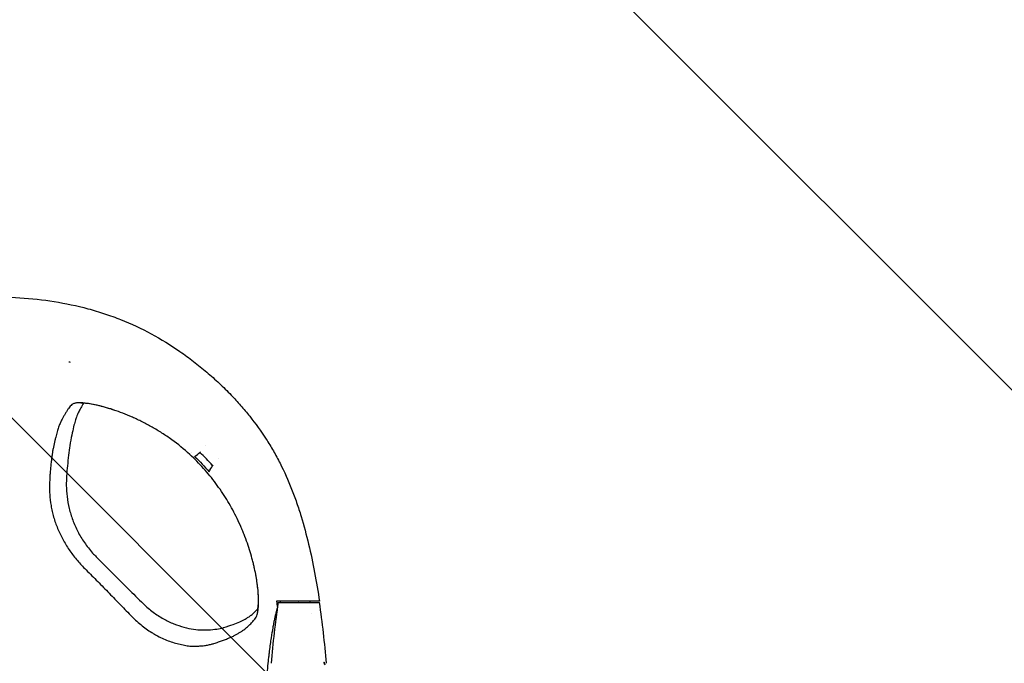
# Model space of a CAD drawing. Units: millimetres. Extents: x -875 to 875, y -4369 to 4369.
# Drawn here: x 15 to 445, y 26 to 307 of the extents above; entities that cross this region are included whole.
import ezdxf

# ---------------------------------------------------------------- set-up
doc = ezdxf.new("R2010")
doc.units = ezdxf.units.MM
doc.header["$LTSCALE"] = 20
doc.layers.add('2d', color=230, linetype='Continuous')
doc.layers.add('EN-Free_Space_Hatch', color=10, linetype='Continuous')

msp = doc.modelspace()

# ---------------------------------------------------------------- hatches: boundary and pattern name
at = {"layer": 'EN-Free_Space_Hatch'}
h = msp.add_hatch(dxfattribs=at)
h.set_pattern_fill('ANSI31', color=256, scale=100)
h.set_pattern_definition([(135, (-875, -4369), (-224.506, -224.506), [])])
h.paths.add_polyline_path([(-875, 4369), (875, 4369), (875, -4369), (-875, -4369)])
h = msp.add_hatch(dxfattribs=at)
h.set_pattern_fill('ANSI31', color=256, scale=100)
h.set_pattern_definition([(315, (-875, 3528), (224.506, 224.506), [])])
h.paths.add_polyline_path([(875, -3028), (875, 3028), (-875, 3028), (-875, -3028)], flags=17)
h.paths.add_polyline_path([(875, 3028), (875, 3528), (-875, 3528), (-875, 3028)], flags=17)
h.paths.add_polyline_path([(875, -3528), (875, -3028), (-875, -3028), (-875, -3528)], flags=17)
h.paths.add_polyline_path([(-875, 3528), (875, 3528), (875, -3528), (-875, -3528)])

# ---------------------------------------------------------------- linework, layer by layer
at = {"layer": '2d'}
for p, q in [((93.7, 117.89), (93.96, 118.2)), ((99.29, 112.11), (99.56, 112.42)), ((127.92, 52.37), (145.92, 52.37)), ((128.82, 52.87), (128.82, 52.41)), ((128.82, 52.41), (141.73, 52.41)), ((136.59, 52.87), (136.84, 52.87)), ((147.88, 26.25), (147.98, 26.25))]:
    msp.add_line(p, q, dxfattribs=at)
for centre, start, end in [((468.68, 0), 171.2637, 175.7116), ((-194.84, 0), 4.2884, 8.7363)]:
    msp.add_arc(centre, 344.76, start, end, dxfattribs=at)
for points, knots in [([(0, 186), (5.07, 186), (10.12, 185.84), (20.15, 185.13), (25.14, 184.58), (35.05, 183), (39.96, 181.98), (46.06, 180.34), (47.27, 179.99), (49.69, 179.27), (50.9, 178.89), (54.47, 177.71), (56.81, 176.85), (63.73, 174.1), (68.18, 172.01), (76.81, 167.34), (80.97, 164.77), (87.02, 160.58), (89.01, 159.13), (92.92, 156.13), (94.83, 154.58), (98.56, 151.41), (100.38, 149.77), (103.94, 146.42), (105.67, 144.7), (107.36, 142.95)], [0, 0, 0, 0, 0.0150681, 0.0150681, 0.0301363, 0.0301363, 0.0452044, 0.0452044, 0.0489714, 0.0489714, 0.0527385, 0.0527385, 0.0602725, 0.0602725, 0.0753407, 0.0753407, 0.0904088, 0.0904088, 0.0979429, 0.0979429, 0.1054769, 0.1054769, 0.113011, 0.113011, 0.1205451, 0.1205451, 0.1205451, 0.1205451]), ([(107.36, 142.95), (108.77, 141.47), (110.16, 139.96), (112.86, 136.87), (114.18, 135.3), (118.01, 130.49), (120.41, 127.18), (123.73, 122.05), (124.8, 120.31), (126.83, 116.78), (127.8, 114.98), (130.58, 109.49), (132.26, 105.72), (134.17, 100.88), (134.54, 99.9), (135.27, 97.94), (135.62, 96.95), (136.65, 93.97), (137.3, 91.97), (139.14, 85.95), (140.22, 81.89), (143.14, 69.62), (144.64, 61.29), (145.94, 52.87)], [0, 0, 0, 0, 0.0064023, 0.0064023, 0.0128047, 0.0128047, 0.0256094, 0.0256094, 0.0320117, 0.0320117, 0.0384141, 0.0384141, 0.0512188, 0.0512188, 0.05442, 0.05442, 0.0576211, 0.0576211, 0.0640235, 0.0640235, 0.0768282, 0.0768282, 0.1024376, 0.1024376, 0.1024376, 0.1024376]), ([(37.8, 138.78), (37.36, 138.33), (36.91, 137.81), (36.21, 136.9), (35.98, 136.56), (35.51, 135.84), (35.27, 135.46), (34.81, 134.69), (34.59, 134.31), (34.14, 133.54), (33.91, 133.14), (33.45, 132.28), (33.21, 131.81), (32.75, 130.81), (32.52, 130.28), (32.2, 129.45), (32.09, 129.17), (31.88, 128.58), (31.78, 128.26), (31.47, 127.26), (31.26, 126.52), (30.94, 125.33), (30.84, 124.92), (30.63, 124.06), (30.52, 123.62), (30.31, 122.71), (30.21, 122.24), (30, 121.3), (29.9, 120.82), (29.74, 120.08), (29.69, 119.83), (29.59, 119.34), (29.54, 119.09), (29.44, 118.58), (29.39, 118.32), (29.31, 117.78), (29.27, 117.5), (29.14, 116.63), (29.06, 116.03), (28.89, 114.77), (28.82, 114.12), (28.7, 113.11), (28.67, 112.77), (28.59, 112.07), (28.55, 111.72), (28.44, 110.66), (28.37, 109.93), (28.26, 108.43), (28.21, 107.66), (28.14, 106.07), (28.11, 105.24), (28.09, 104.39)], [0, 0, 0, 0, 0.01189353, 0.01189353, 0.01784029, 0.01784029, 0.02378706, 0.02378706, 0.02973382, 0.02973382, 0.03568059, 0.03568059, 0.04162735, 0.04162735, 0.04757412, 0.04757412, 0.0505475, 0.0505475, 0.05352088, 0.05352088, 0.05946765, 0.05946765, 0.06244103, 0.06244103, 0.06541441, 0.06541441, 0.06838779, 0.06838779, 0.07136118, 0.07136118, 0.07284787, 0.07284787, 0.07433456, 0.07433456, 0.07582125, 0.07582125, 0.07730794, 0.07730794, 0.08028132, 0.08028132, 0.08325471, 0.08325471, 0.0847414, 0.0847414, 0.08622809, 0.08622809, 0.08920147, 0.08920147, 0.09217485, 0.09217485, 0.09514824, 0.09514824, 0.09514824, 0.09514824]), ([(42.95, 139.41), (42.59, 138.84), (42.13, 138.07), (41.29, 136.64), (41.02, 136.15), (40.43, 134.86), (40.08, 134.03), (39.62, 132.84), (39.45, 132.33), (39.02, 130.85), (38.79, 130), (38.3, 127.98), (38.03, 126.71), (37.46, 124.01), (37.18, 122.62), (36.72, 119.56), (36.54, 118.15), (36.18, 115.18), (36.02, 113.67), (35.73, 110.63), (35.6, 109.13), (35.49, 107.54)], [16.521934, 16.521934, 16.521934, 16.521934, 29.659391, 29.659391, 41.32244, 41.32244, 50.2831, 50.2831, 57.253697, 57.253697, 64.202794, 64.202794, 72.380894, 72.380894, 81.414074, 81.414074, 87.962526, 87.962526, 94.309409, 94.309409, 99.899425, 99.899425, 99.899425, 99.899425]), ([(89.33, 116.97), (86.8, 119.3), (84.16, 121.46), (80.7, 123.97), (80, 124.46), (78.59, 125.42), (77.87, 125.89), (75.72, 127.27), (74.28, 128.13), (71.4, 129.76), (69.96, 130.53), (67.81, 131.61), (67.09, 131.96), (65.66, 132.63), (64.94, 132.96), (61.41, 134.52), (58.72, 135.56), (55.56, 136.62), (54.94, 136.82), (53.71, 137.2), (53.11, 137.38), (51.35, 137.88), (50.24, 138.17), (48.15, 138.66), (47.17, 138.86), (45.79, 139.11), (45.34, 139.18), (44.49, 139.31), (44.07, 139.36), (42.11, 139.58), (40.85, 139.61), (39.62, 139.49), (39.4, 139.45), (38.98, 139.36), (38.78, 139.31), (38.27, 139.13), (38, 138.97), (37.8, 138.78)], [0, 0, 0, 0, 0.0102453, 0.0102453, 0.01280663, 0.01280663, 0.01536795, 0.01536795, 0.0204906, 0.0204906, 0.02561325, 0.02561325, 0.02817458, 0.02817458, 0.0307359, 0.0307359, 0.04098121, 0.04098121, 0.04354253, 0.04354253, 0.04610386, 0.04610386, 0.05122651, 0.05122651, 0.05634916, 0.05634916, 0.05891048, 0.05891048, 0.06147181, 0.06147181, 0.07171711, 0.07171711, 0.07427844, 0.07427844, 0.07683976, 0.07683976, 0.08196241, 0.08196241, 0.08196241, 0.08196241]), ([(56.55, 136.28), (55.12, 136.77), (53.75, 137.2), (51.15, 137.94), (49.92, 138.25), (47.67, 138.76), (46.64, 138.95), (44.85, 139.24), (44.06, 139.33), (42.81, 139.43), (42.32, 139.43), (41.84, 139.42), (41.73, 139.4), (41.73, 139.4)], [0, 0, 0, 0, 5.851206, 5.851206, 11.766171, 11.766171, 17.682711, 17.682711, 23.478248, 23.478248, 29.065913, 29.065913, 32.5909, 32.5909, 32.5909, 32.5909]), ([(109.53, 89.94), (108.25, 92.47), (106.89, 94.94), (104.68, 98.54), (103.91, 99.73), (102.33, 102.07), (101.51, 103.23), (99.82, 105.49), (98.96, 106.61), (97.16, 108.8), (96.24, 109.87), (93.4, 113.03), (91.41, 115.04), (89.33, 116.97)], [0, 0, 0, 0, 0.00852336, 0.00852336, 0.01278503, 0.01278503, 0.01704671, 0.01704671, 0.02130839, 0.02130839, 0.02557007, 0.02557007, 0.03409342, 0.03409342, 0.03409342, 0.03409342]), ([(35.49, 107.54), (35.4, 106.22), (35.36, 104.82), (35.41, 101.85), (35.52, 100.26), (35.91, 96.93), (36.22, 95.18), (37.05, 91.73), (37.57, 90.02), (38.81, 86.64), (39.55, 84.97), (41.25, 81.68), (42.21, 80.06), (44.37, 76.92), (45.58, 75.39), (47.38, 73.37), (47.92, 72.81), (48.46, 72.26)], [0, 0, 0, 0, 4.829832, 4.829832, 10.083997, 10.083997, 15.676974, 15.676974, 21.151252, 21.151252, 26.663316, 26.663316, 32.316273, 32.316273, 38.125389, 38.125389, 40.448574, 40.448574, 40.448574, 40.448574]), ([(28.08, 104.35), (28.06, 103.58), (28.06, 102.79), (28.07, 101.21), (28.09, 100.4), (28.23, 97.98), (28.41, 96.34), (28.84, 93.84), (29, 93), (29.39, 91.32), (29.6, 90.48), (30.32, 87.99), (30.9, 86.35), (31.9, 83.92), (32.25, 83.12), (33.01, 81.52), (33.41, 80.72), (34.68, 78.38), (35.6, 76.87), (37.59, 73.94), (38.66, 72.53), (40.37, 70.48), (40.96, 69.8), (42.17, 68.49), (42.79, 67.84), (43.42, 67.21)], [0, 0, 0, 0, 0.00265391, 0.00265391, 0.00530783, 0.00530783, 0.01061565, 0.01061565, 0.01326957, 0.01326957, 0.01592348, 0.01592348, 0.02123131, 0.02123131, 0.02388522, 0.02388522, 0.02653913, 0.02653913, 0.03184696, 0.03184696, 0.03715479, 0.03715479, 0.0398087, 0.0398087, 0.04246261, 0.04246261, 0.04246261, 0.04246261]), ([(117.75, 45.1), (118.15, 45.56), (118.47, 46.24), (118.85, 47.58), (118.96, 48.08), (119.1, 48.92), (119.14, 49.21), (119.21, 49.82), (119.24, 50.14), (119.36, 51.8), (119.38, 53.31), (119.28, 55.45), (119.25, 55.89), (119.18, 56.79), (119.15, 57.25), (119.01, 58.67), (118.89, 59.66), (118.47, 62.71), (118.08, 64.89), (117.44, 67.78), (117.31, 68.36), (117.02, 69.55), (116.87, 70.16), (116.39, 71.99), (116.04, 73.22), (114.91, 76.96), (114.04, 79.51), (112.77, 82.75), (112.5, 83.41), (111.96, 84.71), (111.67, 85.37), (110.8, 87.33), (110.19, 88.64), (109.53, 89.94)], [0, 0, 0, 0, 0.00870949, 0.00870949, 0.01306424, 0.01306424, 0.01524161, 0.01524161, 0.01741898, 0.01741898, 0.02612847, 0.02612847, 0.02830585, 0.02830585, 0.03048322, 0.03048322, 0.03483797, 0.03483797, 0.04354746, 0.04354746, 0.04572483, 0.04572483, 0.0479022, 0.0479022, 0.05225695, 0.05225695, 0.06096644, 0.06096644, 0.06314381, 0.06314381, 0.06532119, 0.06532119, 0.06967593, 0.06967593, 0.06967593, 0.06967593]), ([(48.46, 72.26), (50.81, 69.9), (53.16, 67.53), (60.01, 60.68), (64.52, 56.2), (69.06, 51.77)], [0, 0, 0, 0, 10.000415, 10.000415, 29.065971, 29.065971, 29.065971, 29.065971]), ([(43.42, 67.21), (45.12, 65.52), (46.8, 63.83), (50.15, 60.44), (51.82, 58.74), (55.15, 55.32), (56.81, 53.61), (60.12, 50.19), (61.77, 48.48), (63.43, 46.77)], [0, 0, 0, 0, 0.00715334, 0.00715334, 0.01430668, 0.01430668, 0.02146003, 0.02146003, 0.02861337, 0.02861337, 0.02861337, 0.02861337]), ([(118.91, 49.33), (118.91, 49.33), (118.91, 49.34), (118.94, 49.42), (118.99, 49.6), (119.11, 50.18), (119.17, 50.6), (119.27, 51.7), (119.31, 52.39), (119.32, 54.02), (119.29, 54.98), (119.16, 57.13), (119.05, 58.33), (118.72, 61.01), (118.49, 62.52), (118.2, 64.1)], [6.203374, 6.203374, 6.203374, 6.203374, 7.334151, 7.334151, 11.519339, 11.519339, 16.25835, 16.25835, 21.479099, 21.479099, 27.080988, 27.080988, 32.942714, 32.942714, 39.339385, 39.339385, 39.339385, 39.339385]), ([(69.06, 51.77), (70.39, 50.47), (71.81, 49.25), (74.74, 47.06), (76.26, 46.07), (79.3, 44.38), (80.81, 43.65), (83.8, 42.45), (85.28, 41.96), (88.18, 41.18), (89.63, 40.87), (92.24, 40.49), (93.41, 40.39), (95.54, 40.32), (96.5, 40.34), (98.76, 40.46), (100.02, 40.59), (102.2, 40.92), (103.02, 41.1), (103.93, 41.36), (104.05, 41.4), (104.17, 41.44)], [0, 0, 0, 0, 5.612941, 5.612941, 11.127608, 11.127608, 16.392278, 16.392278, 21.498581, 21.498581, 26.605848, 26.605848, 31.364296, 31.364296, 35.869013, 35.869013, 42.07099, 42.07099, 48.227614, 48.227614, 49.151689, 49.151689, 49.151689, 49.151689]), ([(136.59, 52.87), (136.02, 52.87), (135.45, 52.87), (134.62, 52.87), (134.34, 52.87), (133.8, 52.87), (133.52, 52.87), (132.72, 52.87), (132.22, 52.87), (131.49, 52.87), (131.26, 52.87), (130.8, 52.87), (130.58, 52.87), (129.95, 52.87), (129.57, 52.87), (128.89, 52.87), (128.59, 52.87), (128.1, 52.87), (127.9, 52.87), (127.69, 52.87), (127.63, 52.87), (127.53, 52.87), (127.5, 52.87), (127.48, 52.87)], [0, 0, 0, 0, 0.00169885, 0.00169885, 0.00254827, 0.00254827, 0.0033977, 0.0033977, 0.00509655, 0.00509655, 0.00594597, 0.00594597, 0.00679539, 0.00679539, 0.00849424, 0.00849424, 0.01019309, 0.01019309, 0.01189194, 0.01189194, 0.01274136, 0.01274136, 0.01359079, 0.01359079, 0.01359079, 0.01359079]), ([(145.94, 52.87), (145.94, 52.87), (145.88, 52.87), (145.71, 52.87), (145.64, 52.87), (145.46, 52.87), (145.36, 52.87), (145.01, 52.87), (144.73, 52.87), (144.23, 52.87), (144.05, 52.87), (143.67, 52.87), (143.47, 52.87), (142.84, 52.87), (142.38, 52.87), (141.63, 52.87), (141.37, 52.87), (140.85, 52.87), (140.32, 52.87), (139.76, 52.87), (139.19, 52.87), (138.9, 52.87), (138.02, 52.87), (137.43, 52.87), (136.84, 52.87)], [0, 0, 0, 0, 0.00176776, 0.00176776, 0.00265164, 0.00265164, 0.00353552, 0.00353552, 0.00530328, 0.00530328, 0.00618716, 0.00618716, 0.00707104, 0.00707104, 0.0088388, 0.0088388, 0.00972268, 0.00972268, 0.01060656, 0.01149044, 0.01149044, 0.01237432, 0.01237432, 0.01414208, 0.01414208, 0.01414208, 0.01414208]), ([(104.17, 41.44), (105.59, 41.87), (107.04, 42.34), (109.27, 43.14), (110.27, 43.53), (112.06, 44.31), (112.66, 44.64), (114, 45.39), (114.46, 45.66), (115.37, 46.24), (115.78, 46.52), (116.62, 47.18), (117.05, 47.58), (117.96, 48.48), (118.49, 49.05), (118.99, 49.62)], [0, 0, 0, 0, 10.002689, 10.002689, 18.896356, 18.896356, 28.791473, 28.791473, 35.366763, 35.366763, 43.998423, 43.998423, 55.097089, 55.097089, 67.62825, 67.62825, 67.62825, 67.62825]), ([(122.32, 4), (122.33, 5.03), (122.35, 6.04), (122.39, 7.6), (122.41, 8.17), (122.45, 9.28), (122.47, 9.83), (122.53, 11.43), (122.57, 12.45), (122.67, 14.43), (122.73, 15.38), (122.81, 16.76), (122.84, 17.21), (122.9, 18.09), (122.93, 18.52), (123.08, 20.63), (123.21, 22.17), (123.47, 25.05), (123.61, 26.38), (123.81, 28.27), (123.88, 28.87), (124.02, 30.04), (124.09, 30.6), (124.42, 33.32), (124.69, 35.19), (125.2, 38.53), (125.45, 40), (125.81, 42.01), (125.93, 42.65), (126.16, 43.86), (126.28, 44.44), (126.5, 45.52), (126.61, 46.04), (126.83, 47.01), (126.93, 47.46), (127.22, 48.68), (127.39, 49.36), (127.57, 50.01)], [0.1215979, 0.1215979, 0.1215979, 0.1215979, 0.124672, 0.124672, 0.1264294, 0.1264294, 0.1281868, 0.1281868, 0.1317016, 0.1317016, 0.1352164, 0.1352164, 0.1369739, 0.1369739, 0.1387313, 0.1387313, 0.1457609, 0.1457609, 0.1527906, 0.1527906, 0.1563054, 0.1563054, 0.1598202, 0.1598202, 0.1738795, 0.1738795, 0.1879388, 0.1879388, 0.1949685, 0.1949685, 0.2019981, 0.2019981, 0.2090278, 0.2090278, 0.2160574, 0.2160574, 0.229191, 0.229191, 0.229191, 0.229191]), ([(63.46, 46.74), (64.86, 45.28), (66.34, 43.92), (69.41, 41.41), (71.01, 40.26), (73.1, 38.96), (73.52, 38.71), (74.37, 38.21), (74.81, 37.98), (76.11, 37.29), (76.98, 36.86), (79.6, 35.7), (81.36, 35.07), (84, 34.35), (84.88, 34.12), (86.16, 33.83), (86.57, 33.73), (87.4, 33.58), (87.8, 33.51), (88.99, 33.35), (89.75, 33.29), (90.87, 33.26), (91.24, 33.25), (91.96, 33.26), (92.31, 33.27), (93.01, 33.3), (93.36, 33.33), (94.04, 33.38), (94.38, 33.4), (95.38, 33.5), (96.02, 33.58), (96.93, 33.73), (97.23, 33.78), (97.81, 33.9), (98.09, 33.96), (98.63, 34.1), (98.89, 34.17), (99.37, 34.32), (99.61, 34.39), (99.85, 34.47)], [0, 0, 0, 0, 0.00600367, 0.00600367, 0.01200734, 0.01200734, 0.01350826, 0.01350826, 0.01500918, 0.01500918, 0.01801101, 0.01801101, 0.02401468, 0.02401468, 0.02701652, 0.02701652, 0.02851744, 0.02851744, 0.03001835, 0.03001835, 0.03302019, 0.03302019, 0.03452111, 0.03452111, 0.03602202, 0.03602202, 0.03752294, 0.03752294, 0.03902386, 0.03902386, 0.04202569, 0.04202569, 0.04352661, 0.04352661, 0.04502753, 0.04502753, 0.04652845, 0.04652845, 0.04802937, 0.04802937, 0.04802937, 0.04802937]), ([(99.85, 34.47), (100.52, 34.68), (101.17, 34.89), (102.43, 35.31), (103.06, 35.52), (104.25, 35.96), (104.82, 36.18), (105.91, 36.61), (106.44, 36.83), (107.44, 37.27), (107.92, 37.49), (108.58, 37.82), (108.79, 37.94), (109.2, 38.16), (109.4, 38.26), (109.99, 38.59), (110.38, 38.8), (111.14, 39.25), (111.51, 39.47), (112.2, 39.93), (112.53, 40.15), (113.15, 40.62), (113.44, 40.85), (114.27, 41.53), (114.77, 41.98), (115.7, 42.87), (116.13, 43.3), (116.96, 44.2), (117.37, 44.65), (117.75, 45.1)], [0, 0, 0, 0, 0.004379, 0.004379, 0.008758, 0.008758, 0.013137, 0.013137, 0.017516, 0.017516, 0.02189501, 0.02189501, 0.02408451, 0.02408451, 0.02627401, 0.02627401, 0.03065301, 0.03065301, 0.03503201, 0.03503201, 0.03941101, 0.03941101, 0.04379001, 0.04379001, 0.05254801, 0.05254801, 0.06130602, 0.06130602, 0.07006402, 0.07006402, 0.07006402, 0.07006402]), ([(148.11, 25.44), (148.08, 25.57), (148.06, 25.69), (148.02, 25.9), (148, 25.99), (147.98, 26.14), (147.98, 26.19), (147.98, 26.25), (147.98, 26.25), (148.01, 26.19), (148.05, 26.05), (148.15, 25.65), (148.2, 25.4), (148.24, 25.15)], [0, 0, 0, 0, 0.000375724, 0.000375724, 0.000751447, 0.000751447, 0.001127171, 0.001127171, 0.001502894, 0.001502894, 0.002254341, 0.002254341, 0.003005789, 0.003005789, 0.003005789, 0.003005789])]:
    msp.add_open_spline(points, degree=3, knots=knots, dxfattribs=at)
for points in [[(36.41, 157.49), (36.64, 157.44), (36.88, 157.38), (37.11, 157.33)], [(41.57, 139.56), (41.57, 139.56), (41.57, 139.56), (41.57, 139.56)], [(96.37, 121.13), (96.37, 121.13), (96.37, 121.13), (96.37, 121.13)], [(90.24, 117.82), (90.24, 117.82), (90.24, 117.82), (90.24, 117.82)], [(91.56, 116.04), (92.32, 116.71), (92.98, 117.26), (93.7, 117.89)], [(91.56, 116.04), (91.66, 116.15), (91.76, 116.26), (91.85, 116.38)], [(99.29, 112.11), (97.51, 114.12), (95.65, 116.04), (93.7, 117.89)], [(91.56, 116.04), (93.71, 113.95), (95.76, 111.77), (97.7, 109.49)], [(97.7, 109.49), (98.29, 110.43), (98.76, 111.23), (99.29, 112.11)], [(101.9, 115.1), (101.9, 115.1), (101.9, 115.1), (101.9, 115.1)], [(97.7, 109.49), (97.79, 109.6), (97.89, 109.72), (97.98, 109.84)], [(28.09, 104.39), (28.08, 104.38), (28.08, 104.36), (28.08, 104.35)], [(127.13, 52.87), (127.29, 51.98), (127.45, 51.09), (127.59, 50.2)], [(127.48, 52.87), (127.37, 52.87), (127.25, 52.87), (127.13, 52.87)], [(128.82, 52.41), (128.82, 52.39), (128.82, 52.38), (128.81, 52.37)], [(141.65, 52.87), (141.68, 52.71), (141.71, 52.56), (141.73, 52.41)], [(141.73, 52.41), (141.74, 52.39), (141.74, 52.38), (141.74, 52.37)], [(142.51, 47.38), (142.51, 47.38), (142.51, 47.38), (142.51, 47.38)], [(63.43, 46.77), (63.44, 46.76), (63.45, 46.75), (63.46, 46.74)]]:
    msp.add_open_spline(points, degree=3, dxfattribs=at)

doc.saveas('drawing.dxf')
